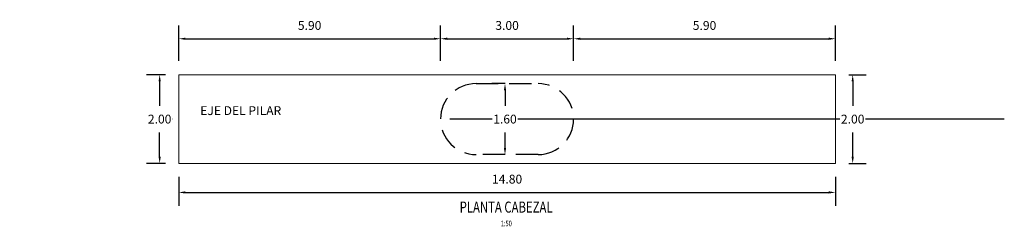
# Model space of a CAD drawing. Units: metres. Extents: x 0 to 545552, y 0 to 17328701.
# Drawn here: x 272757 to 272779, y 8664170 to 8664175 of the extents above; entities that cross this region are included whole.
import ezdxf
from ezdxf.enums import TextEntityAlignment as Align

# ---------------------------------------------------------------- set-up
doc = ezdxf.new("R2010")
doc.units = ezdxf.units.M
doc.header["$PDMODE"] = 66
doc.linetypes.add('DASHDOT2', pattern=[0.5, 0.25, -0.125, 0, -0.125])
doc.linetypes.add('DASHED', pattern=[0.75, 0.5, -0.25])
for name, color, linetype in [('05_VIEW', 7, 'Continuous'), ('28', 8, 'Continuous'), ('40GENE-106-TEXT', 7, 'Continuous'), ('40GENE-108-TITLE', 6, 'Continuous'), ('_LOSA', 3, 'Continuous'), ('G-ACOTADO', 9, 'Continuous'), ('G-TEXTOS-NOTAS', 7, 'Continuous')]:
    doc.layers.add(name, color=color, linetype=linetype)
doc.styles.add('50-NOTAS', font='romans.shx', dxfattribs={"height": 0.1})
doc.styles.add('ROMANS', font='romans.shx')
doc.dimstyles.new('SNC-LAVALIN rv', dxfattribs={"dimtxt": 0.2, "dimasz": 0.15, "dimexe": 0.3, "dimexo": 0.3, "dimgap": 0.2, "dimtad": 1, "dimtih": 1, "dimtoh": 1, "dimzin": 3, "dimdsep": 46, "dimtxsty": 'ROMANS', "dimcen": 0.09, "dimclrd": 256, "dimclre": 256, "dimclrt": 7, "dimadec": 0, "dimazin": 0, "dimtfac": 1, "dimtix": 1, "dimtofl": 0, "dimtmove": 2, "dimatfit": 3, "dimfxl": 0.5, "dimfxlon": 1, "dimtfill": 1, "dimtolj": 1, "dimarcsym": 0})

# ---------------------------------------------------------------- blocks, each defined once
blk = doc.blocks.new('TITU_01')
at = {"layer": '40GENE-106-TEXT', "style": 'ROMANS', "width": 0.75}
blk.add_attdef('ESCALA', text='', height=2.5, dxfattribs=at).set_placement((-14.18, 14.83), align=Align.MIDDLE_CENTER)
at = {"layer": '40GENE-108-TITLE', "style": 'ROMANS', "width": 0.75}
for tag, p in [('%%UELEVACION1', (-14.37, 31.39)), ('%%UELEVACION2', (-14.37, 22.22))]:
    blk.add_attdef(tag, text='', height=5, dxfattribs=at).set_placement(p, align=Align.MIDDLE_CENTER)
blk = doc.blocks.new('*D1415')
at = {"layer": 'Defpoints', "color": 0, "transparency": 16777216}
for p in [(272766.778, 8664174.111), (272760.878, 8664173.298), (272766.778, 8664172.298)]:
    blk.add_point(p, dxfattribs=at)
at = {"layer": 'G-ACOTADO', "lineweight": -2, "transparency": 16777216}
for p, q in [((272760.878, 8664173.611), (272760.878, 8664174.411)), ((272766.778, 8664173.611), (272766.778, 8664174.411)), ((272761.028, 8664174.111), (272766.628, 8664174.111))]:
    blk.add_line(p, q, dxfattribs=at)
at = {"layer": 'G-ACOTADO', "transparency": 16777216}
for points in [[(272761.028, 8664174.136), (272761.028, 8664174.086), (272760.878, 8664174.111)], [(272766.628, 8664174.136), (272766.628, 8664174.086), (272766.778, 8664174.111)]]:
    blk.add_solid(points, dxfattribs=at)
at = {"layer": 'G-ACOTADO', "color": 7, "transparency": 16777216, "insert": (272763.828, 8664174.411), "char_height": 0.2, "attachment_point": 5, "style": 'ROMANS', "bg_fill": 3, "box_fill_scale": 1.1, "bg_fill_color": 256, "bg_fill_true_color": 13158600, "bg_fill_transparency": 0}
blk.add_mtext('\\A1;5.90', dxfattribs=at)
blk = doc.blocks.new('*D1416')
at = {"layer": 'Defpoints', "color": 0, "transparency": 16777216}
for p in [(272769.778, 8664174.111), (272766.778, 8664172.298), (272769.778, 8664172.298)]:
    blk.add_point(p, dxfattribs=at)
at = {"layer": 'G-ACOTADO', "lineweight": -2, "transparency": 16777216}
for p, q in [((272766.778, 8664173.611), (272766.778, 8664174.411)), ((272769.778, 8664173.611), (272769.778, 8664174.411)), ((272766.928, 8664174.111), (272769.628, 8664174.111))]:
    blk.add_line(p, q, dxfattribs=at)
at = {"layer": 'G-ACOTADO', "transparency": 16777216}
for points in [[(272766.928, 8664174.136), (272766.928, 8664174.086), (272766.778, 8664174.111)], [(272769.628, 8664174.136), (272769.628, 8664174.086), (272769.778, 8664174.111)]]:
    blk.add_solid(points, dxfattribs=at)
at = {"layer": 'G-ACOTADO', "color": 7, "transparency": 16777216, "insert": (272768.278, 8664174.411), "char_height": 0.2, "attachment_point": 5, "style": 'ROMANS', "bg_fill": 3, "box_fill_scale": 1.1, "bg_fill_color": 256, "bg_fill_true_color": 13158600, "bg_fill_transparency": 0}
blk.add_mtext('\\A1;3.00', dxfattribs=at)
blk = doc.blocks.new('*D1417')
at = {"layer": 'Defpoints', "color": 0, "transparency": 16777216}
for p in [(272775.678, 8664174.111), (272775.678, 8664173.298), (272769.778, 8664172.298)]:
    blk.add_point(p, dxfattribs=at)
at = {"layer": 'G-ACOTADO', "lineweight": -2, "transparency": 16777216}
for p, q in [((272769.778, 8664173.611), (272769.778, 8664174.411)), ((272775.678, 8664173.611), (272775.678, 8664174.411)), ((272769.928, 8664174.111), (272775.528, 8664174.111))]:
    blk.add_line(p, q, dxfattribs=at)
at = {"layer": 'G-ACOTADO', "transparency": 16777216}
for points in [[(272769.928, 8664174.136), (272769.928, 8664174.086), (272769.778, 8664174.111)], [(272775.528, 8664174.136), (272775.528, 8664174.086), (272775.678, 8664174.111)]]:
    blk.add_solid(points, dxfattribs=at)
at = {"layer": 'G-ACOTADO', "color": 7, "transparency": 16777216, "insert": (272772.728, 8664174.411), "char_height": 0.2, "attachment_point": 5, "style": 'ROMANS', "bg_fill": 3, "box_fill_scale": 1.1, "bg_fill_color": 256, "bg_fill_true_color": 13158600, "bg_fill_transparency": 0}
blk.add_mtext('\\A1;5.90', dxfattribs=at)
blk = doc.blocks.new('*D1418')
at = {"layer": 'Defpoints', "color": 0, "transparency": 16777216}
for p in [(272760.878, 8664173.298), (272760.448, 8664171.298), (272760.878, 8664171.298)]:
    blk.add_point(p, dxfattribs=at)
at = {"layer": 'G-ACOTADO', "lineweight": -2, "transparency": 16777216}
for p, q in [((272760.578, 8664173.298), (272760.148, 8664173.298)), ((272760.448, 8664173.148), (272760.448, 8664172.598)), ((272760.448, 8664171.448), (272760.448, 8664171.998)), ((272760.578, 8664171.298), (272760.148, 8664171.298))]:
    blk.add_line(p, q, dxfattribs=at)
at = {"layer": 'G-ACOTADO', "transparency": 16777216}
for points in [[(272760.423, 8664173.148), (272760.473, 8664173.148), (272760.448, 8664173.298)], [(272760.423, 8664171.448), (272760.473, 8664171.448), (272760.448, 8664171.298)]]:
    blk.add_solid(points, dxfattribs=at)
at = {"layer": 'G-ACOTADO', "color": 7, "transparency": 16777216, "insert": (272760.448, 8664172.298), "char_height": 0.2, "attachment_point": 5, "style": 'ROMANS', "bg_fill": 3, "box_fill_scale": 1.1, "bg_fill_color": 256, "bg_fill_true_color": 13158600, "bg_fill_transparency": 0}
blk.add_mtext('\\A1;2.00', dxfattribs=at)
blk = doc.blocks.new('*D1406')
at = {"layer": 'Defpoints', "color": 0, "transparency": 16777216}
for p in [(272760.878, 8664171.298), (272775.678, 8664171.298), (272775.678, 8664170.643)]:
    blk.add_point(p, dxfattribs=at)
at = {"layer": 'G-ACOTADO', "lineweight": -2, "transparency": 16777216}
for p, q in [((272760.878, 8664170.998), (272760.878, 8664170.343)), ((272775.678, 8664170.998), (272775.678, 8664170.343)), ((272761.028, 8664170.643), (272775.528, 8664170.643))]:
    blk.add_line(p, q, dxfattribs=at)
at = {"layer": 'G-ACOTADO', "transparency": 16777216}
for points in [[(272761.028, 8664170.668), (272761.028, 8664170.618), (272760.878, 8664170.643)], [(272775.528, 8664170.668), (272775.528, 8664170.618), (272775.678, 8664170.643)]]:
    blk.add_solid(points, dxfattribs=at)
at = {"layer": 'G-ACOTADO', "color": 7, "transparency": 16777216, "insert": (272768.278, 8664170.943), "char_height": 0.2, "attachment_point": 5, "style": 'ROMANS', "bg_fill": 3, "box_fill_scale": 1.1, "bg_fill_color": 256, "bg_fill_true_color": 13158600, "bg_fill_transparency": 0}
blk.add_mtext('\\A1;14.80', dxfattribs=at)
blk = doc.blocks.new('*D1419')
at = {"layer": 'Defpoints', "color": 0, "transparency": 16777216}
for p in [(272768.278, 8664173.098), (272768.231, 8664171.498), (272768.278, 8664171.498)]:
    blk.add_point(p, dxfattribs=at)
at = {"layer": 'G-ACOTADO', "lineweight": -2, "transparency": 16777216}
for p, q in [((272768.231, 8664173.098), (272767.931, 8664173.098)), ((272768.231, 8664172.948), (272768.231, 8664172.598)), ((272768.231, 8664171.648), (272768.231, 8664171.998)), ((272768.231, 8664171.498), (272767.931, 8664171.498))]:
    blk.add_line(p, q, dxfattribs=at)
at = {"layer": 'G-ACOTADO', "transparency": 16777216}
for points in [[(272768.206, 8664172.948), (272768.256, 8664172.948), (272768.231, 8664173.098)], [(272768.206, 8664171.648), (272768.256, 8664171.648), (272768.231, 8664171.498)]]:
    blk.add_solid(points, dxfattribs=at)
at = {"layer": 'G-ACOTADO', "color": 7, "transparency": 16777216, "insert": (272768.231, 8664172.298), "char_height": 0.2, "attachment_point": 5, "style": 'ROMANS', "bg_fill": 3, "box_fill_scale": 1.1, "bg_fill_color": 256, "bg_fill_true_color": 13158600, "bg_fill_transparency": 0}
blk.add_mtext('\\A1;1.60', dxfattribs=at)
blk = doc.blocks.new('*D1409')
at = {"layer": 'Defpoints', "color": 0, "transparency": 16777216}
for p in [(272775.678, 8664173.298), (272775.678, 8664171.298), (272776.067, 8664171.298)]:
    blk.add_point(p, dxfattribs=at)
at = {"layer": 'G-ACOTADO', "lineweight": -2, "transparency": 16777216}
for p, q in [((272775.978, 8664173.298), (272776.367, 8664173.298)), ((272776.067, 8664173.148), (272776.067, 8664172.598)), ((272776.067, 8664171.448), (272776.067, 8664171.998)), ((272775.978, 8664171.298), (272776.367, 8664171.298))]:
    blk.add_line(p, q, dxfattribs=at)
at = {"layer": 'G-ACOTADO', "transparency": 16777216}
for points in [[(272776.042, 8664173.148), (272776.092, 8664173.148), (272776.067, 8664173.298)], [(272776.042, 8664171.448), (272776.092, 8664171.448), (272776.067, 8664171.298)]]:
    blk.add_solid(points, dxfattribs=at)
at = {"layer": 'G-ACOTADO', "color": 7, "transparency": 16777216, "insert": (272776.067, 8664172.298), "char_height": 0.2, "attachment_point": 5, "style": 'ROMANS', "bg_fill": 3, "box_fill_scale": 1.1, "bg_fill_color": 256, "bg_fill_true_color": 13158600, "bg_fill_transparency": 0}
blk.add_mtext('\\A1;2.00', dxfattribs=at)

msp = doc.modelspace()

# ---------------------------------------------------------------- linework, layer by layer
at = {"layer": '05_VIEW', "color": 1, "linetype": 'DASHDOT2', "lineweight": -3, "ltscale": 50}
msp.add_line((272779.484017, 8664172.298392), (272757.293418, 8664172.298392), dxfattribs=at)
at = {"layer": '28', "color": 3, "lineweight": 0, "ltscale": 0.8}
msp.add_lwpolyline([(272760.877908, 8664171.298392), (272775.677908, 8664171.298392), (272775.677908, 8664173.298392), (272760.877908, 8664173.298392)], close=True, dxfattribs=at)
at = {"layer": '_LOSA', "color": 252, "linetype": 'DASHED', "true_color": 0x939598}
msp.add_lwpolyline([(272768.977908, 8664171.498392), (272767.577908, 8664171.498392, -1), (272767.577908, 8664173.098392), (272768.977908, 8664173.098392, -1)], format="xyb", close=True, dxfattribs=at)

# ---------------------------------------------------------------- block references
at = {"layer": '40GENE-108-TITLE'}
ref = msp.add_blockref('TITU_01', (272767.537152, 8664169.200984), dxfattribs=dict(at, xscale=-0.05, yscale=0.05, zscale=0.05))
ref.add_attrib('%%UELEVACION2', '%%UPLANTA CABEZAL', dxfattribs={"height": 0.25, "style": 'ROMANS', "width": 0.75}).set_placement((272768.255723, 8664170.312027), align=Align.MIDDLE_CENTER)
ref.add_attrib('ESCALA', ' 1:50', dxfattribs={"layer": '40GENE-106-TEXT', "height": 0.125, "style": 'ROMANS', "width": 0.75}).set_placement((272768.246323, 8664169.942627), align=Align.MIDDLE_CENTER)

# ---------------------------------------------------------------- texts
at = {"layer": 'G-TEXTOS-NOTAS', "style": '50-NOTAS'}
msp.add_text('EJE DEL PILAR', height=0.2, dxfattribs=at).set_placement((272761.362197, 8664172.388989))

# ---------------------------------------------------------------- next in the draw order: dimensions: what is measured, and where the dimension line sits
at = {"layer": 'G-ACOTADO', "color": 1}
dim = msp.add_linear_dim(base=(272766.777908, 8664174.110513), p1=(272760.877908, 8664173.298392), p2=(272766.777908, 8664172.298392), dimstyle='SNC-LAVALIN rv', override={"dimtih": 1}, dxfattribs=at)
dim.commit()
dim.dimension.update_dxf_attribs({"geometry": '*D1415', "text_midpoint": (272763.827908, 8664174.410513)})

# ---------------------------------------------------------------- next in the draw order: dimensions: what is measured, and where the dimension line sits
dim = msp.add_linear_dim(base=(272769.777908, 8664174.110513), p1=(272766.777908, 8664172.298392), p2=(272769.777908, 8664172.298392), dimstyle='SNC-LAVALIN rv', override={"dimtih": 1}, dxfattribs=at)
dim.commit()
dim.dimension.update_dxf_attribs({"geometry": '*D1416', "text_midpoint": (272768.277908, 8664174.410513)})
dim = msp.add_linear_dim(base=(272760.448205, 8664171.298392), p1=(272760.877908, 8664173.298392), p2=(272760.877908, 8664171.298392), angle=90, dimstyle='SNC-LAVALIN rv', override={"dimtih": 1}, dxfattribs=at)
dim.commit()
dim.dimension.update_dxf_attribs({"geometry": '*D1418', "text_midpoint": (272760.448205, 8664172.298392)})

# ---------------------------------------------------------------- next in the draw order: dimensions: what is measured, and where the dimension line sits
for base, p1, p2, picture, middle in [((272775.677908, 8664174.110513), (272769.777908, 8664172.298392), (272775.677908, 8664173.298392), '*D1417', (272772.727908, 8664174.410513)), ((272775.677908, 8664170.642711), (272760.877908, 8664171.298392), (272775.677908, 8664171.298392), '*D1406', (272768.277908, 8664170.942711))]:
    dim = msp.add_linear_dim(base=base, p1=p1, p2=p2, dimstyle='SNC-LAVALIN rv', override={"dimtih": 1}, dxfattribs=at)
    dim.commit()
    dim.dimension.update_dxf_attribs({"geometry": picture, "text_midpoint": middle})
dim = msp.add_linear_dim(base=(272768.231335, 8664171.498392), p1=(272768.277908, 8664173.098392), p2=(272768.277908, 8664171.498392), angle=90, dimstyle='SNC-LAVALIN rv', override={"dimtih": 1}, dxfattribs=at)
dim.commit()
dim.dimension.update_dxf_attribs({"geometry": '*D1419', "text_midpoint": (272768.231335, 8664172.298392)})

# ---------------------------------------------------------------- next in the draw order: dimensions: what is measured, and where the dimension line sits
dim = msp.add_linear_dim(base=(272776.066888, 8664171.298392), p1=(272775.677908, 8664173.298392), p2=(272775.677908, 8664171.298392), angle=90, dimstyle='SNC-LAVALIN rv', override={"dimtih": 1}, dxfattribs=at)
dim.commit()
dim.dimension.update_dxf_attribs({"geometry": '*D1409', "text_midpoint": (272776.066888, 8664172.298392)})

doc.saveas('drawing.dxf')
